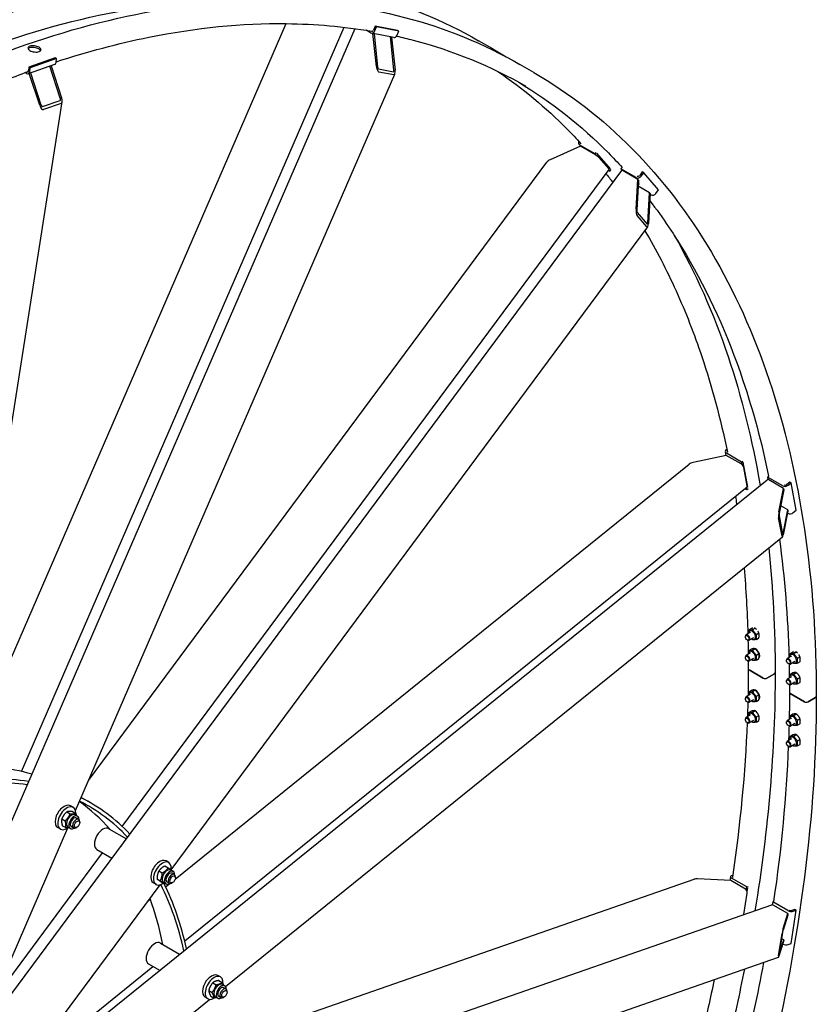
# Model space of a CAD drawing. Units: millimetres. Extents: x 1088 to 14630, y 136 to 19068.
# Drawn here: x 5211 to 6680, y 14688 to 16504 of the extents above; entities that cross this region are included whole.
import ezdxf

# ---------------------------------------------------------------- set-up
doc = ezdxf.new("R2010")
doc.units = ezdxf.units.MM
doc.header["$LTSCALE"] = 70
doc.layers.add('Visible Edges(Hillmar_metric)', color=7, linetype='Continuous', lineweight=25)

msp = doc.modelspace()

# ---------------------------------------------------------------- linework, layer by layer
at = {"layer": 'Visible Edges(Hillmar_metric)'}
for p, q in [((5016.7168, 14612.9974), (5829.7854, 16487.5121)), ((5108.6497, 15126.9802), (5702.8015, 16496.7864)), ((5214.1919, 15117.8194), (5809.418, 16490.1023)), ((5866.7878, 16492.0698), (5863.5796, 16484.6732)), ((5866.0545, 16483.2443), (5869.2627, 16490.6409)), ((5869.2627, 16490.6409), (5866.7878, 16492.0698)), ((5907.9435, 16484.0775), (5866.7878, 16492.0698)), ((5910.4184, 16482.6486), (5869.2627, 16490.6409)), ((5858.3548, 16479.7621), (5850.205, 16484.4674)), ((5900.9259, 16471.2382), (5859.7703, 16479.2304)), ((5862.6094, 16478.6198), (5862.4547, 16478.7091)), ((5869.1887, 16417.6855), (5862.6094, 16478.6198)), ((5862.6094, 16478.6198), (5864.6672, 16478.2202)), ((5864.5125, 16478.3095), (5864.6672, 16478.2202)), ((5864.6672, 16478.2202), (5871.2465, 16417.2858)), ((5894.848, 16472.3592), (5894.6933, 16472.4485)), ((5894.848, 16472.3592), (5896.9057, 16471.9596)), ((5901.4273, 16411.4248), (5894.848, 16472.3592)), ((5896.7511, 16472.0489), (5896.9057, 16471.9596)), ((5896.9057, 16471.9596), (5903.4851, 16411.0252)), ((5907.2101, 16475.2521), (5910.4184, 16482.6486)), ((5910.4184, 16482.6486), (5907.9435, 16484.0775)), ((6083.6538, 16450.2186), (6057.5851, 16465.2694)), ((5276.731, 16433.6201), (5228.1846, 16416.7422)), ((5279.2058, 16432.1912), (5230.6594, 16415.3133)), ((5279.2058, 16432.1912), (5276.731, 16433.6201)), ((5278.0792, 16425.0009), (5279.2058, 16432.1912)), ((5275.4282, 16421.2468), (5226.8818, 16404.3689)), ((5228.1846, 16416.7422), (5227.058, 16409.5518)), ((5230.6594, 16415.3133), (5228.1846, 16416.7422)), ((5229.5328, 16408.1229), (5230.6594, 16415.3133)), ((5285.955, 16359.3082), (5266.7561, 16418.2318)), ((5269.1834, 16419.0757), (5288.3823, 16360.1521)), ((5873.0295, 16413.211), (5900.4666, 16407.8829)), ((6159.5499, 16406.4), (6133.4812, 16421.4507)), ((5223.6174, 16404.8175), (5220.9857, 16406.337)), ((5247.927, 16346.0872), (5228.7281, 16405.0108)), ((5231.1554, 16405.8547), (5250.3543, 16346.9311)), ((5313.8375, 15045.5173), (5902.895, 16403.5787)), ((5901.0835, 16402.1703), (5873.6464, 16407.4984)), ((5098.5647, 15135.3851), (5289.2714, 16352.5556)), ((5253.1874, 16343.7649), (5285.5517, 16355.0169)), ((5287.3741, 16349.4237), (5255.0098, 16338.1717)), ((6245.6835, 16270.5927), (6189.6231, 16245.8233)), ((6243.0486, 16273.7135), (6245.8382, 16270.5034)), ((6272.2654, 16256.5597), (6244.2169, 16272.7535)), ((6272.9071, 16254.8751), (6245.6835, 16270.5927)), ((6272.2654, 16256.5597), (6274.298, 16259.3015)), ((6274.7483, 16253.7024), (6272.2654, 16256.5597)), ((6300.5752, 16229.1252), (6275.5706, 16257.9)), ((6297.6564, 16228.7594), (6279.3235, 16249.8565)), ((5337.9113, 15101.019), (6183.4692, 16241.5891)), ((6320.113, 16228.9349), (6322.1434, 16231.6736)), ((5128.4282, 14616.6357), (6321.6601, 16226.182)), ((5400.2163, 15016.356), (6298.2177, 16227.6668)), ((6297.2522, 16226.3646), (6299.7647, 16224.914)), ((6299.7647, 16224.914), (6297.8286, 16227.142)), ((6299.7647, 16224.914), (6301.7974, 16227.6558)), ((6348.1616, 16212.741), (6320.113, 16228.9349)), ((6320.113, 16228.9349), (6322.5959, 16226.0776)), ((6351.2781, 16209.6276), (6324.0545, 16225.3452)), ((6359.5535, 16223.3404), (6354.752, 16216.8636)), ((6357.2269, 16215.4348), (6362.0284, 16221.9115)), ((6362.0284, 16221.9115), (6359.5535, 16223.3404)), ((6389.5277, 16190.2658), (6362.0284, 16221.9115)), ((6348.015, 16154.3757), (6351.2781, 16209.6276)), ((6352.6531, 16208.0453), (6349.39, 16152.7934)), ((6351.2781, 16209.6276), (6352.6531, 16208.0453)), ((6372.8193, 16184.8385), (6351.9927, 16196.8627)), ((6369.5562, 16129.5866), (6372.8193, 16184.8385)), ((6374.1942, 16183.2562), (6370.9311, 16128.0043)), ((6372.8193, 16184.8385), (6374.1942, 16183.2562)), ((6374.1192, 16181.9854), (6375.6609, 16181.0953)), ((6384.7262, 16183.7891), (6389.5277, 16190.2658)), ((6368.1297, 16122.0083), (6349.7968, 16143.1055)), ((6350.1027, 16148.2853), (6368.4356, 16127.1882)), ((5490.6076, 14936.4722), (6369.5661, 16122.0963)), ((6512.5037, 15707.0209), (6513.7459, 15700.5272)), ((6514.4293, 15711.1938), (6515.4167, 15711.9907)), ((6514.5042, 15700.6877), (6453.1171, 15687.6922)), ((6541.7278, 15684.9702), (6514.5042, 15700.6877)), ((6542.573, 15688.2244), (6514.5244, 15704.4182)), ((6542.573, 15688.2244), (6544.9706, 15690.1594)), ((6543.4449, 15683.6664), (6542.573, 15688.2244)), ((6554.2188, 15641.9918), (6545.4383, 15687.8935)), ((5497.89, 14919.4307), (6446.0937, 15684.6639)), ((6553.0949, 15644.7277), (6546.6573, 15678.382)), ((5220.23, 14550.308), (6590.0164, 15655.7729)), ((6590.4205, 15660.5996), (6592.8182, 15662.5346)), ((6618.4691, 15644.4057), (6590.4205, 15660.5996)), ((6590.4205, 15660.5996), (6591.2924, 15656.0416)), ((6620.0988, 15639.7227), (6592.8752, 15655.4402)), ((6631.4624, 15651.4656), (6625.7986, 15646.8947)), ((6633.9372, 15650.0367), (6631.4624, 15651.4656)), ((5515.4375, 14805.5167), (6552.6336, 15642.5697)), ((6548.9785, 15639.6199), (6552.2295, 15637.743)), ((6552.2295, 15637.743), (6551.4837, 15641.6417)), ((6552.2295, 15637.743), (6554.6271, 15639.678)), ((6611.509, 15596.2446), (6620.0988, 15639.7227)), ((6620.5816, 15637.1986), (6611.9919, 15593.7205)), ((6620.0988, 15639.7227), (6620.5816, 15637.1986)), ((6628.2735, 15645.4659), (6633.9372, 15650.0367)), ((6643.5937, 15599.5553), (6633.9372, 15650.0367)), ((6627.663, 15600.1789), (6614.7417, 15607.6391)), ((6619.0733, 15556.7008), (6627.663, 15600.1789)), ((6628.1458, 15597.6548), (6619.5561, 15554.1767)), ((6627.663, 15600.1789), (6628.1458, 15597.6548)), ((6637.93, 15594.9845), (6643.5937, 15599.5553)), ((6617.4092, 15551.5901), (6610.9716, 15585.2443)), ((6611.7769, 15589.3204), (6618.2145, 15555.6661)), ((6627.4822, 15594.2958), (6628.1256, 15593.9244)), ((5590.7777, 14721.2773), (6618.2503, 15550.4831)), ((6555.9177, 15378.7222), (6560.4551, 15381.3419)), ((6562.9299, 15379.3485), (6567.4673, 15381.9682)), ((6549.6235, 15366.2029), (6549.6235, 15367.0794)), ((6558.9821, 15374.4555), (6550.8316, 15369.7498)), ((6552.9892, 15360.3734), (6553.7483, 15359.9351)), ((6564.8154, 15364.3518), (6556.665, 15359.6462)), ((6569.942, 15370.6253), (6574.4794, 15373.2449)), ((6569.942, 15361.2758), (6574.4794, 15363.8954)), ((6555.9177, 15340.619), (6560.4551, 15343.2387)), ((6562.9299, 15341.2453), (6567.4673, 15343.865)), ((6563.2192, 15344.2546), (6563.7912, 15344.5848)), ((6549.6235, 15328.0997), (6549.6235, 15328.9763)), ((6558.9821, 15336.3523), (6550.8316, 15331.6466)), ((6564.8154, 15326.2487), (6556.665, 15321.543)), ((6569.942, 15332.5221), (6574.4794, 15335.1418)), ((6569.942, 15323.1726), (6574.4794, 15325.7922)), ((6575.0798, 15331.7301), (6575.9554, 15331.2246)), ((6575.9554, 15330.3863), (6575.1056, 15330.877)), ((6634.8782, 15330.6368), (6626.7278, 15325.9312)), ((6631.8139, 15334.9036), (6636.3512, 15337.5232)), ((6638.826, 15335.5299), (6643.3634, 15338.1495)), ((6645.8381, 15326.8066), (6650.3755, 15329.4263)), ((6552.9892, 15322.2702), (6553.7483, 15321.8319)), ((6625.5196, 15322.3843), (6625.5196, 15323.2608)), ((6628.8853, 15316.5547), (6629.6444, 15316.1164)), ((6640.7115, 15320.5332), (6632.5611, 15315.8275)), ((6645.8381, 15317.4571), (6650.3755, 15320.0768)), ((6556.454, 15305.1045), (6582.5227, 15290.0538)), ((6582.5227, 15290.0538), (6556.454, 15305.1045)), ((6589.4523, 15290.0538), (6603.1466, 15297.9602)), ((6603.1466, 15297.9602), (6589.4523, 15290.0538)), ((6634.8782, 15292.5336), (6626.7278, 15287.828)), ((6631.8139, 15296.8004), (6636.3512, 15299.42)), ((6638.826, 15297.4267), (6643.3634, 15300.0463)), ((6645.8381, 15288.7035), (6650.3755, 15291.3231)), ((6625.5196, 15284.2811), (6625.5196, 15285.1576)), ((6628.8853, 15278.4515), (6629.6444, 15278.0133)), ((6640.7115, 15282.43), (6632.5611, 15277.7244)), ((6645.8381, 15279.3539), (6650.3755, 15281.9736)), ((6549.6235, 15251.8934), (6549.6235, 15252.7699)), ((6558.9821, 15260.1459), (6550.8316, 15255.4403)), ((6555.9177, 15264.4127), (6560.4551, 15267.0323)), ((6562.9299, 15265.039), (6567.4673, 15267.6586)), ((6563.2192, 15268.0482), (6563.99, 15268.4932)), ((6569.942, 15256.3158), (6574.4794, 15258.9354)), ((6575.0798, 15255.5238), (6575.9554, 15255.0183)), ((6575.9554, 15254.18), (6575.1056, 15254.6706)), ((6632.3501, 15261.2859), (6658.4188, 15246.2351)), ((6658.4188, 15246.2351), (6632.3501, 15261.2859)), ((6665.3485, 15246.2351), (6679.0428, 15254.1416)), ((6679.0428, 15254.1416), (6665.3485, 15246.2351)), ((6552.9892, 15246.0638), (6553.7483, 15245.6256)), ((6564.8154, 15250.0423), (6556.665, 15245.3367)), ((6569.942, 15246.9662), (6574.4794, 15249.5859)), ((6549.6235, 15213.7902), (6549.6235, 15214.6667)), ((6558.9821, 15222.0428), (6550.8316, 15217.3371)), ((6555.9177, 15226.3095), (6560.4551, 15228.9292)), ((6562.9299, 15226.9358), (6567.4673, 15229.5555)), ((6569.942, 15218.2126), (6574.4794, 15220.8322)), ((6634.8782, 15216.3273), (6626.7278, 15211.6216)), ((6631.8139, 15220.594), (6636.3512, 15223.2137)), ((6638.826, 15221.2203), (6643.3634, 15223.84)), ((6645.8381, 15212.4971), (6650.3755, 15215.1168)), ((6552.9892, 15207.9607), (6553.7483, 15207.5224)), ((6564.8154, 15211.9391), (6556.665, 15207.2335)), ((6569.942, 15208.8631), (6574.4794, 15211.4827)), ((6625.5196, 15208.0747), (6625.5196, 15208.9513)), ((6628.8853, 15202.2452), (6629.6444, 15201.8069)), ((6640.7115, 15206.2237), (6632.5611, 15201.518)), ((6645.8381, 15203.1476), (6650.3755, 15205.7672)), ((6634.8782, 15178.2241), (6626.7278, 15173.5185)), ((6631.8139, 15182.4909), (6636.3512, 15185.1105)), ((6638.826, 15183.1172), (6643.3634, 15185.7368)), ((6625.5196, 15169.9716), (6625.5196, 15170.8481)), ((6628.8853, 15164.142), (6629.6444, 15163.7038)), ((6640.7115, 15168.1205), (6632.5611, 15163.4148)), ((6645.8381, 15174.3939), (6650.3755, 15177.0136)), ((6645.8381, 15165.0444), (6650.3755, 15167.6641)), ((5341.6915, 15059.9374), (5324.418, 15069.9103)), ((5309.5376, 15051.7047), (5304.5879, 15054.5625)), ((5298.139, 15043.3702), (5304.3182, 15039.8026)), ((5308.4892, 15043.7436), (5314.6684, 15040.176)), ((5313.0955, 15037.863), (5317.6328, 15035.2434)), ((5288.7621, 15030.4073), (5294.9414, 15026.8398)), ((5289.7355, 15017.818), (5295.9148, 15014.2504)), ((5299.9705, 15015.1299), (5304.5078, 15012.5103)), ((5310.5284, 15013.4125), (5306.4036, 15015.794)), ((5316.845, 15014.8273), (5315.1951, 15013.8748)), ((5319.8617, 15029.5783), (5315.7369, 15031.9598)), ((5321.7947, 15023.4006), (5321.7947, 15025.3057)), ((5128.2171, 14617.5728), (5300.1345, 15013.9252)), ((5286.2043, 15011.2902), (5281.2545, 15014.148)), ((5375.629, 15012.1997), (5407.876, 14993.5819)), ((5161.5485, 14694.4178), (5364.1132, 14967.6566)), ((5353.4624, 14973.8059), (5381.3001, 14957.7338)), ((5478.9658, 14943.5172), (5485.145, 14939.9496)), ((5485.9318, 14949.8635), (5480.982, 14952.7213)), ((5467.8008, 14934.2401), (5473.9801, 14930.6725)), ((5489.4897, 14936.0218), (5494.0269, 14933.4022)), ((5496.2559, 14927.7371), (5492.1311, 14930.1185)), ((6522.1199, 14924.064), (6520.968, 14916.7123)), ((6524.0858, 14925.8382), (6526.4523, 14926.6609)), ((5212.807, 14561.7479), (5470.1069, 14908.8189)), ((5462.5984, 14909.449), (5457.6487, 14912.3067)), ((5464.3416, 14919.6625), (5470.5208, 14916.0949)), ((5472.0473, 14914.3619), (5478.2265, 14910.7943)), ((5476.3647, 14913.2886), (5480.9019, 14910.669)), ((5480.1671, 14905.1278), (5487.7421, 14911.2411)), ((5486.9226, 14911.5713), (5482.7978, 14913.9527)), ((5493.2391, 14912.9861), (5491.5892, 14912.0335)), ((5498.1889, 14921.5593), (5498.1889, 14923.4645)), ((5534.3531, 14598.8088), (6455.0664, 14918.9096)), ((6522.5512, 14916.633), (6461.1642, 14919.7099)), ((6549.7748, 14900.9154), (6522.5512, 14916.633)), ((6552.2295, 14905.0988), (6524.1809, 14921.2926)), ((6552.2295, 14905.0988), (6554.6271, 14905.9324)), ((6546.9106, 14853.927), (6553.0949, 14893.398)), ((6551.3576, 14899.534), (6552.2295, 14905.0988)), ((6553.0579, 14895.7382), (6554.2188, 14903.1471)), ((5194.2245, 14383.644), (6598.2019, 14871.7593)), ((5448.3115, 14879.4192), (5451.9779, 14882.3781)), ((6600.077, 14877.474), (6599.2051, 14871.9092)), ((6600.077, 14877.474), (6602.4747, 14878.3076)), ((6628.1256, 14861.2801), (6600.077, 14877.474)), ((6628.1458, 14855.6679), (6600.9222, 14871.3854)), ((6627.663, 14852.5863), (6619.0733, 14825.1807)), ((6619.5561, 14828.2623), (6628.1458, 14855.6679)), ((6628.1458, 14855.6679), (6627.663, 14852.5863)), ((6633.9372, 14800.4476), (6643.5937, 14862.0793)), ((6641.1188, 14863.5082), (6635.4551, 14861.5391)), ((6637.93, 14860.1102), (6643.5937, 14862.0793)), ((6643.5937, 14862.0793), (6641.1188, 14863.5082)), ((6610.9716, 14777.7564), (6617.4092, 14818.8442)), ((6618.2145, 14821.4135), (6611.7769, 14780.3257)), ((5471.0929, 14801.1918), (5506.075, 14780.9949)), ((6620.0988, 14804.3081), (6611.509, 14776.9026)), ((6611.9919, 14779.9842), (6620.5816, 14807.3897)), ((6620.5816, 14807.3897), (6616.3959, 14809.8063)), ((6620.5816, 14807.3897), (6620.0988, 14804.3081)), ((6628.2735, 14798.4785), (6633.9372, 14800.4476)), ((5448.9262, 14762.798), (5469.0971, 14751.1524)), ((5593.6062, 14421.6927), (6610.8518, 14775.3544)), ((5212.9912, 14561.4321), (5456.8418, 14758.2279)), ((5567.0823, 14728.0993), (5573.2616, 14724.5317)), ((5581.3956, 14738.8557), (5576.4459, 14741.7134)), ((5578.3356, 14732.2782), (5584.5148, 14728.7106)), ((5584.9535, 14725.0139), (5589.4908, 14722.3944)), ((5559.7171, 14713.7527), (5565.8963, 14710.1852)), ((5591.7197, 14716.7292), (5587.5949, 14719.1107)), ((5593.6527, 14710.5515), (5593.6527, 14712.4566)), ((5263.0896, 14456.8217), (5561.2092, 14697.4145)), ((5558.0623, 14698.4411), (5553.1125, 14701.2989)), ((5563.6051, 14703.5851), (5569.7843, 14700.0176)), ((5571.8285, 14702.2808), (5576.3658, 14699.6612)), ((5582.3864, 14700.5634), (5578.2616, 14702.9449)), ((5588.703, 14701.9783), (5587.0531, 14701.0257))]:
    msp.add_line(p, q, dxfattribs=at)
for centre, major_axis, ratio, start_param, end_param in [((5861.1047, 16486.1021), (-1.3344, -6.8716), 0.800807828, 6.013983143, 7.58477947), ((5861.1047, 16486.1021), (-0.6672, -3.4358), 0.800807828, 6.055524031, 7.58477947), ((5902.2604, 16478.1098), (-1.3344, -6.8716), 0.800807828, 0, 1.301594163), ((5273.1295, 16427.8586), (2.2987, -6.6118), 0.678892096, 0, 0.90483904), ((5872.6183, 16417.0194), (1.4366, -9.5315), 0.344075142, 4.590735847, 6.161532174), ((5872.6183, 16417.0194), (0.5746, -3.8126), 0.344075142, 4.590735847, 6.161532174), ((5224.5831, 16410.9807), (2.2987, -6.6118), 0.678892096, 5.61722802, 7.188024347), ((5224.5831, 16410.9807), (1.1494, -3.3059), 0.678892096, 5.826047072, 7.188024347), ((5900.0554, 16411.6913), (0.5746, -3.8126), 0.344075142, 6.161532174, 7.7323285), ((5900.0554, 16411.6913), (1.4366, -9.5315), 0.344075142, 6.161532174, 7.7323285), ((5284.3368, 16358.7456), (1.1977, -3.7345), 0.436730971, 0.010587136, 1.581383463), ((5284.3368, 16358.7456), (2.9943, -9.3363), 0.436730971, 0.010587136, 1.581383463), ((5251.9725, 16347.4937), (2.9943, -9.3363), 0.436730971, 4.722976117, 6.293772443), ((5251.9725, 16347.4937), (1.1977, -3.7345), 0.436730971, 4.722976117, 6.293772443), ((6248.3324, 16278.305), (-5.2838, -4.5915), 0.800807828, 5.246657139, 6.552387471), ((6248.3324, 16278.305), (-2.6419, -2.2957), 0.800807828, 6.110870736, 6.493586018), ((6275.1987, 16252.238), (-4.6861, 3.474), 0.159290581, 3.766247546, 5.337043873), ((6191.9147, 16243.1862), (-8.9728, -3.5216), 0.344075142, 4.834042114, 5.780183548), ((6293.5316, 16231.1408), (4.6861, -3.474), 0.159290581, 0, 0.624654893), ((6326.3461, 16222.708), (-4.6861, 3.474), 0.159290581, 5.337043873, 6.283185307), ((6352.2771, 16218.2925), (-5.2838, -4.5915), 0.800807828, 0.269202164, 1.839998491), ((6352.2771, 16218.2925), (-2.6419, -2.2957), 0.800807828, 0.310743052, 1.839998491), ((6347.8869, 16205.0151), (5.6233, -4.1688), 0.159290581, 5.706553276, 7.067316321), ((6379.7764, 16186.6468), (-5.2838, -4.5915), 0.800807828, 0.269202164, 1.839998491), ((6350.3067, 16151.7386), (0.195, -9.0268), 0.259177506, 4.410324993, 5.98112132), ((6350.3067, 16151.7386), (0.078, -3.6107), 0.259177506, 4.410324993, 5.98112132), ((6368.6395, 16130.6415), (0.195, -9.0268), 0.259177506, 5.98112132, 7.551917646), ((6368.6395, 16130.6415), (0.078, -3.6107), 0.259177506, 5.98112132, 7.551917646), ((6519.3791, 15708.3361), (-6.8753, -1.3152), 0.678892096, 5.378346268, 6.949142594), ((6519.3791, 15708.3361), (-3.4377, -0.6576), 0.678892096, 5.831521575, 6.907601707), ((6453.9218, 15683.4854), (-9.5827, -2.075), 0.436730971, 4.701801844, 5.567854467), ((6542.5325, 15680.7634), (-3.6635, 4.5394), 0.453621196, 3.846336357, 5.417132684), ((6593.6799, 15651.2334), (-3.6635, 4.5394), 0.453621196, 5.417132684, 6.283185307), ((6548.9701, 15647.1091), (3.6635, -4.5394), 0.453621196, 0, 0.704743703), ((6623.3238, 15648.3236), (6.8753, 1.3152), 0.678892096, 3.807549941, 5.378346268), ((6623.3238, 15648.3236), (-3.4377, -0.6576), 0.678892096, 0.707498175, 2.236753614), ((6612.3137, 15592.0378), (0.7396, 7.9895), 0.172617019, 1.032326575, 2.603122902), ((6612.3137, 15592.0378), (-0.2958, -3.1958), 0.172617019, 4.173919228, 5.744715555), ((6632.9802, 15597.8422), (6.8753, 1.3152), 0.678892096, 3.807549941, 5.378346268), ((6618.7514, 15558.3835), (0.7396, 7.9895), 0.172617019, 2.603122902, 4.173919228), ((6618.7514, 15558.3835), (-0.2958, -3.1958), 0.172617019, 5.744715555, 7.315511882), ((6553.7483, 15364.698), (2.9167, -5.0518), 0.577350269, 5.497787144, 10.210176124), ((6561.8987, 15369.4037), (4.4625, -7.7293), 0.577350269, 5.424713415, 10.283249853), ((6568.4984, 15335.1108), (-5.2792, 9.1438), 0.577350269, 3.975628776, 6.450777808), ((6553.7483, 15326.5948), (2.9167, -5.0518), 0.577350269, 5.497787144, 10.210176124), ((6561.8987, 15331.3005), (4.4625, -7.7293), 0.577350269, 5.424713415, 10.283249853), ((6568.4984, 15335.1108), (5.2792, -9.1438), 0.577350269, 0.186300772, 0.736760204), ((6567.8697, 15334.7478), (-13.4656, -15.7089), 0.410754353, 1.696176211, 1.747760291), ((6569.1271, 15335.4738), (-13.4656, -15.7089), 0.410754353, 1.598900293, 1.651412777), ((6629.6444, 15320.8793), (2.9167, -5.0518), 0.577350269, 5.497787144, 10.210176124), ((6637.7949, 15325.585), (4.4625, -7.7293), 0.577350269, 5.424713415, 10.283249853), ((6559.9188, 15307.105), (-4.9, 0), 0.577350269, 0, 0.785398163), ((6559.9188, 15307.105), (-4.9, 0), 0.577350269, 0, 0.785398163), ((6585.9875, 15292.0542), (4.9, 0), 0.577350269, 3.926990817, 5.497787144), ((6585.9875, 15292.0542), (-4.9, 0), 0.577350269, 0.785398163, 2.35619449), ((6599.6818, 15299.9606), (4.9, 0), 0.577350269, 5.497787144, 6.283185307), ((6599.6818, 15299.9606), (4.9, 0), 0.577350269, 5.497787144, 6.283185307), ((6629.6444, 15282.7762), (2.9167, -5.0518), 0.577350269, 5.497787144, 10.210176124), ((6637.7949, 15287.4818), (4.4625, -7.7293), 0.577350269, 5.424713415, 10.283249853), ((6568.4984, 15258.9044), (-5.2792, 9.1438), 0.577350269, 3.975628776, 6.450777808), ((6553.7483, 15250.3885), (2.9167, -5.0518), 0.577350269, 5.497787144, 10.210176124), ((6561.8987, 15255.0941), (4.4625, -7.7293), 0.577350269, 5.424713415, 10.283249853), ((6568.4984, 15258.9044), (5.2792, -9.1438), 0.577350269, 0.186300772, 0.736760204), ((6567.8697, 15258.5415), (-13.4656, -15.7089), 0.410754353, 1.696176211, 1.749970096), ((6569.1271, 15259.2674), (-13.4656, -15.7089), 0.410754353, 1.598900293, 1.651497932), ((6635.815, 15263.2863), (-4.9, 0), 0.577350269, 0, 0.785398163), ((6635.815, 15263.2863), (-4.9, 0), 0.577350269, 0, 0.785398163), ((6675.5779, 15256.142), (4.9, 0), 0.577350269, 5.497787144, 6.283185307), ((6675.5779, 15256.142), (4.9, 0), 0.577350269, 5.497787144, 6.283185307), ((6661.8836, 15248.2356), (4.9, 0), 0.577350269, 3.926990817, 5.497787144), ((6661.8836, 15248.2356), (-4.9, 0), 0.577350269, 0.785398163, 2.35619449), ((6553.7483, 15212.2853), (2.9167, -5.0518), 0.577350269, 5.497787144, 10.210176124), ((6561.8987, 15216.991), (4.4625, -7.7293), 0.577350269, 5.424713415, 10.283249853), ((6568.4984, 15220.8013), (-5.2792, 9.1438), 0.577350269, 5.179625128, 5.81594916), ((6637.7949, 15211.2755), (4.4625, -7.7293), 0.577350269, 5.424713415, 10.283249853), ((6629.6444, 15206.5698), (2.9167, -5.0518), 0.577350269, 5.497787144, 10.210176124), ((6637.7949, 15173.1723), (4.4625, -7.7293), 0.577350269, 5.424713415, 10.283249853), ((6629.6444, 15168.4666), (2.9167, -5.0518), 0.577350269, 5.497787144, 10.210176124), ((4833.7769, 14275.4615), (466.6667, 808.2904), 0.577350269, 0.134905193, 0.36662349), ((4875.0248, 14251.647), (466.6667, 808.2904), 0.577350269, 0.221636534, 0.441409416), ((4875.0248, 14251.647), (463.1667, 802.2282), 0.577350269, 0.221827661, 0.440285482), ((5229.3994, 15071.0295), (-11.0833, -19.1969), 0.577350269, 4.779032299, 5.038444744), ((4875.0248, 14251.647), (466.6667, 808.2904), 0.577350269, 6.112122759, 6.320073022), ((5292.9212, 15034.3552), (11.6667, 20.2073), 0.577350269, 0, 3.141592654), ((5297.8709, 15031.4975), (11.6667, 20.2073), 0.577350269, 5.462953521, 10.347186973), ((4833.7769, 14275.4615), (463.1667, 802.2282), 0.577350269, 6.089206746, 6.229609257), ((4875.0248, 14251.647), (463.1667, 802.2282), 0.577350269, 6.112313886, 6.318857583), ((5306.533, 15026.4964), (-6.5625, -11.3666), 0.577350269, 3.141592654, 6.283185307), ((5311.0703, 15023.8768), (-6.5625, -11.3666), 0.577350269, 2.35563878, 7.069139181), ((5311.0703, 15023.8768), (4.6667, 8.0829), 0.577350269, 6.280367745, 9.427595523), ((5315.1951, 15021.4954), (4.6667, 8.0829), 0.577350269, 5.497787144, 10.210176124), ((5364.5457, 14993.0028), (-11.0833, -19.1969), 0.577350269, 3.141592654, 6.283185307), ((5405.7936, 14969.1883), (-11.0833, -19.1969), 0.577350269, 4.386333217, 4.645745662), ((5469.3154, 14932.514), (11.6667, 20.2073), 0.577350269, 0, 3.141592654), ((5474.2651, 14929.6563), (11.6667, 20.2073), 0.577350269, 5.35131885, 10.332959173), ((5482.9272, 14924.6552), (-6.5625, -11.3666), 0.577350269, 3.141592654, 6.283185307), ((5487.4644, 14922.0356), (-6.5625, -11.3666), 0.577350269, 2.35563878, 7.069139181), ((5487.4644, 14922.0356), (4.6667, 8.0829), 0.577350269, 6.280367745, 9.427595523), ((5491.5892, 14919.6542), (4.6667, 8.0829), 0.577350269, 5.497787144, 10.210176124), ((6529.0355, 14922.9804), (-6.9156, 1.0835), 0.453621196, 5.578441604, 7.149237931), ((6529.0355, 14922.9804), (-3.4578, 0.5418), 0.453621196, 5.796999488, 7.107697043), ((4875.0248, 14251.647), (463.1667, 802.2282), 0.577350269, 5.720163197, 5.924907771), ((4875.0248, 14251.647), (466.6667, 808.2904), 0.577350269, 5.719967955, 5.91996129), ((6460.3595, 14914.574), (-9.6253, 0.0697), 0.53587235, 4.63257209, 5.298529377), ((6548.9701, 14895.7794), (-1.9156, 5.5098), 0.678892096, 4.046431693, 5.61722802), ((4833.7769, 14275.4615), (463.1667, 802.2282), 0.577350269, 5.701435539, 5.836910175), ((6600.1175, 14866.2495), (-1.9156, 5.5098), 0.678892096, 5.61722802, 6.283185307), ((6632.9802, 14862.9679), (6.9156, -1.0835), 0.453621196, 4.007645277, 5.578441604), ((6632.9802, 14862.9679), (-3.4578, 0.5418), 0.453621196, 0.907593511, 2.43684895), ((6618.7514, 14823.1264), (1.4858, 6.686), 0.073488851, 0.71131286, 2.282109187), ((6618.7514, 14823.1264), (-0.5943, -2.6744), 0.073488851, 3.852905513, 5.42370184), ((5460.0095, 14781.9949), (-11.0833, -19.1969), 0.577350269, 3.141592654, 6.283185307), ((6623.3238, 14801.3362), (6.9156, -1.0835), 0.453621196, 4.036287086, 5.578441604), ((6612.3137, 14782.0385), (-0.5943, -2.6744), 0.073488851, 5.42370184, 6.994498167), ((6612.3137, 14782.0385), (1.4858, 6.686), 0.073488851, 2.282109187, 3.852905513), ((5564.7792, 14721.5061), (11.6667, 20.2073), 0.577350269, 0, 3.141592654), ((5569.7289, 14718.6484), (11.6667, 20.2073), 0.577350269, 5.378760387, 10.266193027), ((5578.391, 14713.6474), (-6.5625, -11.3666), 0.577350269, 3.141592654, 6.283185307), ((5582.9283, 14711.0278), (-6.5625, -11.3666), 0.577350269, 2.35563878, 7.069139181), ((5582.9283, 14711.0278), (4.6667, 8.0829), 0.577350269, 6.280367745, 9.427595523), ((5587.0531, 14708.6463), (4.6667, 8.0829), 0.577350269, 5.497787144, 10.210176124)]:
    msp.add_ellipse(centre, major_axis=major_axis, ratio=ratio, start_param=start_param, end_param=end_param, dxfattribs=at)
for centre, major_axis in [((6552.9892, 15364.2597), (2.3799, -4.1221)), ((6552.9892, 15326.1565), (-2.3799, 4.1221)), ((6628.8853, 15320.4411), (2.3799, -4.1221)), ((6628.8853, 15282.3379), (-2.3799, 4.1221)), ((6552.9892, 15249.9502), (2.3799, -4.1221)), ((6552.9892, 15211.847), (-2.3799, 4.1221)), ((6628.8853, 15206.1316), (2.3799, -4.1221)), ((6628.8853, 15168.0284), (-2.3799, 4.1221)), ((5316.845, 15020.5428), (3.5, 6.0622)), ((5493.2391, 14918.7016), (3.5, 6.0622)), ((5588.703, 14707.6937), (3.5, 6.0622))]:
    msp.add_ellipse(centre, major_axis=major_axis, ratio=0.577350269, dxfattribs=at)
for points, knots in [([(4800.9684, 16341.2773), (4893.848, 16394.9013), (4986.7494, 16440.0979), (5170.3304, 16512.5139), (5261.0085, 16539.7328), (5437.9269, 16575.4996), (5524.1659, 16584.0468), (5690.0819, 16582.2219), (5769.7575, 16571.8487), (5920.5482, 16532.4035), (5991.6605, 16503.331), (6057.5851, 16465.2694)], [3.1415926536, 3.1415926536, 3.1415926536, 3.1415926536, 3.2986722863, 3.2986722863, 3.4557519189, 3.4557519189, 3.6128315516, 3.6128315516, 3.7699111843, 3.7699111843, 3.926990817, 3.926990817, 3.926990817, 3.926990817]), ([(4831.9371, 16301.9267), (4923.7148, 16354.9145), (5015.469, 16399.548), (5196.6557, 16471.0196), (5286.0862, 16497.8569), (5460.4069, 16533.0985), (5545.2948, 16541.5027), (5640.5113, 16540.4554), (5654.0623, 16540.0456), (5667.5161, 16539.3764)], [3.1415926536, 3.1415926536, 3.1415926536, 3.1415926536, 3.2986722863, 3.2986722863, 3.4557519189, 3.4557519189, 3.6128315516, 3.6128315516, 3.6391040443, 3.6391040443, 3.6391040443, 3.6391040443]), ([(4876.8646, 16297.4586), (4969.7442, 16351.0827), (5062.6455, 16396.2792), (5246.2265, 16468.6952), (5336.9047, 16495.9142), (5513.823, 16531.6809), (5600.0621, 16540.2282), (5765.978, 16538.4033), (5845.6536, 16528.03), (5996.4443, 16488.5849), (6067.5567, 16459.5123), (6133.4812, 16421.4507)], [3.1415926536, 3.1415926536, 3.1415926536, 3.1415926536, 3.2986722863, 3.2986722863, 3.4557519189, 3.4557519189, 3.6128315516, 3.6128315516, 3.7699111843, 3.7699111843, 3.926990817, 3.926990817, 3.926990817, 3.926990817]), ([(5278.2756, 16426.2544), (5335.9758, 16445.1553), (5393.0292, 16460.3148), (5536.3031, 16489.2798), (5621.1909, 16497.684), (5756.6124, 16496.1945), (5809.0179, 16491.5539), (5859.7034, 16482.895)], [3.3546247263, 3.3546247263, 3.3546247263, 3.3546247263, 3.4557519189, 3.4557519189, 3.6128315516, 3.6128315516, 3.7165243036, 3.7165243036, 3.7165243036, 3.7165243036]), ([(5906.3168, 16473.691), (5916.4837, 16471.407), (5926.5749, 16468.955), (6010.5838, 16446.9792), (6080.3187, 16418.4654), (6144.9666, 16381.1409)], [3.7486545903, 3.7486545903, 3.7486545903, 3.7486545903, 3.7699111843, 3.7699111843, 3.926990817, 3.926990817, 3.926990817, 3.926990817]), ([(5246.8642, 16453.0422), (5247.9518, 16452.4142), (5248.899, 16451.6717), (5250.1669, 16450.1431), (5250.4877, 16449.3569), (5250.5183, 16447.951), (5250.2301, 16447.2375), (5249.0218, 16446.0044), (5248.1015, 16445.4847), (5245.968, 16444.743), (5244.6126, 16444.4715), (5241.6347, 16444.2492), (5240.0122, 16444.2984), (5236.9645, 16444.6554), (5235.3361, 16444.9869), (5232.3341, 16445.9126), (5230.9606, 16446.507), (5228.7853, 16447.7628), (5227.8386, 16448.5081), (5226.5723, 16450.0467), (5226.2526, 16450.8399), (5226.2241, 16452.259), (5226.5133, 16452.9795), (5227.7232, 16454.2226), (5228.6439, 16454.745), (5230.7774, 16455.4868), (5232.1324, 16455.7555), (5235.1087, 16455.9679), (5236.7301, 16455.9116), (5239.7758, 16455.5414), (5241.4031, 16455.2029), (5244.4035, 16454.2672), (5245.7766, 16453.6701), (5246.8642, 16453.0422)], [0, 0, 0, 0, 0.395521707, 0.395521707, 0.791043413, 0.791043413, 1.18656512, 1.18656512, 1.582086826, 1.582086826, 1.977608533, 1.977608533, 2.373130239, 2.373130239, 2.768651946, 2.768651946, 3.164173652, 3.164173652, 3.559695359, 3.559695359, 3.955217065, 3.955217065, 4.350738772, 4.350738772, 4.746260479, 4.746260479, 5.141782185, 5.141782185, 5.537303892, 5.537303892, 5.932825598, 5.932825598, 6.328347305, 6.328347305, 6.328347305, 6.328347305]), ([(5246.3814, 16449.9606), (5245.2937, 16450.5885), (5243.9207, 16451.1855), (5240.9203, 16452.1212), (5239.293, 16452.4598), (5236.2473, 16452.83), (5234.6259, 16452.8863), (5231.6495, 16452.6739), (5230.2946, 16452.4052), (5228.1611, 16451.6635), (5227.2404, 16451.141), (5226.5918, 16450.4746), (5226.5497, 16450.4292), (5226.5093, 16450.3833)], [0, 0, 0, 0, 0.395521708, 0.395521708, 0.791043417, 0.791043417, 1.186565125, 1.186565125, 1.582086834, 1.582086834, 1.977608542, 1.977608542, 2.006170569, 2.006170569, 2.006170569, 2.006170569]), ([(5249.7377, 16446.7435), (5249.5773, 16447.1018), (5249.3484, 16447.4662), (5248.4162, 16448.5901), (5247.469, 16449.3326), (5246.3814, 16449.9606)], [5.7467494259, 5.7467494259, 5.7467494259, 5.7467494259, 5.9328256264, 5.9328256264, 6.3283473348, 6.3283473348, 6.3283473348, 6.3283473348]), ([(4907.8332, 16258.108), (4999.611, 16311.0959), (5091.3651, 16355.7293), (5196.8838, 16397.3526), (5211.7777, 16402.9991), (5226.635, 16408.4027)], [3.1415926536, 3.1415926536, 3.1415926536, 3.1415926536, 3.2986722863, 3.2986722863, 3.3245512612, 3.3245512612, 3.3245512612, 3.3245512612]), ([(6092.9312, 16408.7517), (6138.5735, 16377.8562), (6181.347, 16342.2453), (6229.5803, 16293.4352), (6238.0404, 16284.5121), (6246.3493, 16275.3801)], [3.9682940239, 3.9682940239, 3.9682940239, 3.9682940239, 4.0840704497, 4.0840704497, 4.1092231154, 4.1092231154, 4.1092231154, 4.1092231154]), ([(6159.5499, 16406.4), (6225.4745, 16368.3384), (6286.2083, 16321.2896), (6395.7641, 16210.4236), (6444.5854, 16146.6091), (6529.1238, 16003.8341), (6564.8412, 15924.8753), (6622.3254, 15753.7762), (6644.0922, 15661.6371), (6673.1686, 15466.4433), (6680.4779, 15363.3901), (6680.4779, 15256.142)], [3.926990817, 3.926990817, 3.926990817, 3.926990817, 4.0840704497, 4.0840704497, 4.2411500823, 4.2411500823, 4.398229715, 4.398229715, 4.5553093477, 4.5553093477, 4.7123889804, 4.7123889804, 4.7123889804, 4.7123889804]), ([(6131.8634, 16388.5471), (6191.5266, 16352.6304), (6246.7201, 16309.0755), (6305.4764, 16249.6165), (6313.9365, 16240.6934), (6322.2455, 16231.5614)], [3.9375478304, 3.9375478304, 3.9375478304, 3.9375478304, 4.0840704497, 4.0840704497, 4.1092231154, 4.1092231154, 4.1092231154, 4.1092231154]), ([(6373.4218, 16170.1776), (6397.2009, 16139.0625), (6419.4672, 16105.9891), (6481.715, 16000.8602), (6516.8807, 15923.143), (6564.0325, 15782.7981), (6579.8404, 15723.843), (6592.534, 15662.3052)], [4.1629783586, 4.1629783586, 4.1629783586, 4.1629783586, 4.2411500823, 4.2411500823, 4.398229715, 4.398229715, 4.5026806661, 4.5026806661, 4.5026806661, 4.5026806661]), ([(6364.2362, 16114.9069), (6364.2426, 16114.8961), (6364.249, 16114.8853), (6374.6308, 16097.3517), (6384.6083, 16079.3611), (6403.781, 16042.4153), (6412.9737, 16023.4573), (6430.5275, 15984.6569), (6438.8887, 15964.8146), (6454.7416, 15924.3388), (6462.236, 15903.7079), (6488.0788, 15826.7882), (6503.8476, 15768.0222), (6516.5214, 15706.6883)], [4.2411259068, 4.2411259068, 4.2411259068, 4.2411259068, 4.2411500823, 4.2411500823, 4.2803615264, 4.2803615264, 4.3196927597, 4.3196927597, 4.3590225861, 4.3590225861, 4.398229715, 4.398229715, 4.5023613024, 4.5023613024, 4.5023613024, 4.5023613024]), ([(6418.763, 16105.6438), (6457.6415, 16037.815), (6490.7312, 15963.3775), (6542.7469, 15808.5553), (6562.5068, 15728.9591), (6576.7916, 15645.1)], [4.2509117622, 4.2509117622, 4.2509117622, 4.2509117622, 4.398229715, 4.398229715, 4.5351845475, 4.5351845475, 4.5351845475, 4.5351845475]), ([(6531.2811, 15625.3374), (6532.0201, 15620.6325), (6532.7421, 15615.9143), (6533.494, 15610.8665), (6533.5411, 15610.5499), (6533.5881, 15610.2333)], [4.547593741542, 4.547593741542, 4.547593741542, 4.547593741542, 4.555309347705, 4.555309347705, 4.555825457207, 4.555825457207, 4.555825457207, 4.555825457207]), ([(6680.4779, 15256.142), (6680.4779, 15041.6457), (6651.0655, 14810.3053), (6536.3363, 14336.3412), (6451.0363, 14093.7936), (6232.8633, 13621.087), (6100.0251, 13391.0044), (5799.7357, 12965.7077), (5632.3333, 12770.562), (5279.2329, 12434.2215), (5093.5924, 12293.0794), (4907.8332, 12185.8313)], [3.141592654, 3.141592654, 3.141592654, 3.141592654, 3.455751919, 3.455751919, 3.769911184, 3.769911184, 4.08407045, 4.08407045, 4.398229715, 4.398229715, 4.71238898, 4.71238898, 4.71238898, 4.71238898]), ([(6583.0203, 14765.6784), (6572.178, 14706.9565), (6559.5189, 14647.6827), (6533.3415, 14539.5396), (6520.4245, 14490.793), (6492.1738, 14392.6073), (6476.8202, 14343.166), (6443.8436, 14244.2199), (6426.2206, 14194.7152), (6388.9406, 14096.2771), (6369.3024, 14047.3426), (6348.6272, 13998.5848)], [3.3758520347, 3.3758520347, 3.3758520347, 3.3758520347, 3.4557519189, 3.4557519189, 3.5207412438, 3.5207412438, 3.5862885804, 3.5862885804, 3.6518347245, 3.6518347245, 3.7168206004, 3.7168206004, 3.7168206004, 3.7168206004]), ([(6547.8631, 14753.4554), (6538.8859, 14708.2794), (6528.8603, 14662.8139), (6468.3962, 14413.0276), (6398.304, 14204.7832), (6310.0676, 13999.9265)], [3.3952060842, 3.3952060842, 3.3952060842, 3.3952060842, 3.4557519189, 3.4557519189, 3.7263394275, 3.7263394275, 3.7263394275, 3.7263394275]), ([(6492.2744, 14734.1291), (6485.1688, 14700.1844), (6477.4703, 14666.0844), (6457.453, 14583.3898), (6444.5452, 14534.675), (6416.316, 14436.5542), (6400.9749, 14387.1458), (6368.026, 14288.2654), (6350.4184, 14238.7934), (6313.1714, 14140.4194), (6293.5508, 14091.5161), (6272.8946, 14042.7891)], [3.4099053961, 3.4099053961, 3.4099053961, 3.4099053961, 3.4557519189, 3.4557519189, 3.520698957, 3.520698957, 3.5862029046, 3.5862029046, 3.651705661, 3.651705661, 3.7166492537, 3.7166492537, 3.7166492537, 3.7166492537])]:
    msp.add_open_spline(points, degree=3, knots=knots, dxfattribs=at)
for points in [[(6083.6538, 16450.2186), (6091.9589, 16445.4237), (6100.1819, 16440.4863), (6108.321, 16435.4077)], [(6292.7126, 16220.241), (6296.9009, 16214.8529), (6301.0434, 16209.4048), (6305.1394, 16203.8973)], [(6612.4263, 15545.783), (6622.0076, 15475.7604), (6627.8822, 15402.952), (6630.0091, 15327.8256)], [(6592.6932, 15529.8576), (6600.6112, 15455.845), (6604.5818, 15379.042), (6604.5818, 15299.9606)], [(6547.2319, 15493.1688), (6550.6503, 15453.4107), (6552.9457, 15412.8763), (6554.1129, 15371.6443)], [(6554.4211, 15359.6104), (6554.6164, 15351.0941), (6554.7638, 15342.5485), (6554.8633, 15333.9743)], [(6555.0188, 15307.105), (6555.0188, 15290.6882), (6554.8458, 15274.171), (6554.4999, 15257.5582)], [(6554.9753, 15321.3391), (6555.0043, 15316.6029), (6555.0188, 15311.8581), (6555.0188, 15307.105)], [(6630.3173, 15315.7918), (6630.5125, 15307.2754), (6630.6599, 15298.7298), (6630.7595, 15290.1557)], [(6604.5818, 15299.9606), (6604.5818, 15159.7971), (6592.0796, 15012.4638), (6567.3475, 14861.0322)], [(6630.8715, 15277.5205), (6630.9005, 15272.7843), (6630.915, 15268.0395), (6630.915, 15263.2863)], [(6630.915, 15263.2863), (6630.915, 15246.8696), (6630.742, 15230.3523), (6630.396, 15213.7395)], [(6554.2159, 15245.3863), (6553.9878, 15236.5544), (6553.7111, 15227.696), (6553.3858, 15218.8117)], [(6552.9654, 15207.9745), (6549.1716, 15115.3601), (6540.1159, 15019.9857), (6525.8768, 14922.7112)], [(6630.1121, 15201.5676), (6629.8839, 15192.7357), (6629.6072, 15183.8773), (6629.2819, 15174.9931)], [(6628.8615, 15164.1559), (6625.0564, 15071.2643), (6615.9578, 14975.5961), (6601.6449, 14878.0191)]]:
    msp.add_open_spline(points, degree=3, dxfattribs=at)
for points, weights in [([(6555.3482, 15372.3575), (6555.1143, 15375.0446), (6555.9177, 15378.7222)], [1.06984425146, 1.10144575616, 1]), ([(6555.9177, 15378.7222), (6558.2551, 15378.3606), (6562.9299, 15379.3485)], [1, 1.15470053838, 1]), ([(6563.4584, 15381.8855), (6562.1856, 15381.7076), (6560.4551, 15381.3419)], [1.06916100652, 1.05218200202, 1]), ([(6562.9299, 15379.3485), (6565.2673, 15374.3122), (6569.942, 15370.6253)], [1, 1.15470053838, 1]), ([(6567.4673, 15381.9682), (6566.7642, 15382.0769), (6565.9746, 15382.0803)], [1, 1.04198726936, 1.06118301121]), ([(6569.9658, 15379.776), (6568.8733, 15380.8593), (6567.4673, 15381.9682)], [1.06118301121, 1.04198726936, 1]), ([(6562.9299, 15360.6495), (6561.9307, 15361.4375), (6561.0975, 15362.2053)], [1, 1.02947948687, 1.04772384612]), ([(6569.942, 15361.2758), (6565.2673, 15360.2879), (6562.9299, 15360.6495)], [1, 1.15470053838, 1]), ([(6569.942, 15370.6253), (6568.7733, 15365.2758), (6569.942, 15361.2758)], [1, 1.15470053838, 1]), ([(6574.4794, 15373.2449), (6573.6142, 15375.1093), (6572.6046, 15376.605)], [1, 1.05218200202, 1.06916100652]), ([(6574.4794, 15363.8954), (6575.6481, 15369.2449), (6574.4794, 15373.2449)], [1, 1.15470053838, 1]), ([(6567.4673, 15343.865), (6565.1299, 15344.2266), (6560.4551, 15343.2387)], [1, 1.15470053838, 1]), ([(6574.4794, 15335.1418), (6572.142, 15340.1781), (6567.4673, 15343.865)], [1, 1.15470053838, 1]), ([(6555.3482, 15334.2543), (6555.1143, 15336.9415), (6555.9177, 15340.619)], [1.06984425146, 1.10144575616, 1]), ([(6555.9177, 15340.619), (6558.2551, 15340.2574), (6562.9299, 15341.2453)], [1, 1.15470053838, 1]), ([(6562.9299, 15322.5463), (6561.9307, 15323.3343), (6561.0975, 15324.1021)], [1, 1.02947948687, 1.04772384612]), ([(6562.9299, 15341.2453), (6565.2673, 15336.209), (6569.942, 15332.5221)], [1, 1.15470053838, 1]), ([(6569.942, 15332.5221), (6568.7733, 15327.1726), (6569.942, 15323.1726)], [1, 1.15470053838, 1]), ([(6574.4794, 15325.7922), (6575.6481, 15331.1417), (6574.4794, 15335.1418)], [1, 1.15470053838, 1]), ([(6631.2444, 15328.5388), (6631.0104, 15331.226), (6631.8139, 15334.9036)], [1.06984425146, 1.10144575616, 1]), ([(6631.8139, 15334.9036), (6634.1512, 15334.542), (6638.826, 15335.5299)], [1, 1.15470053838, 1]), ([(6639.3546, 15338.0668), (6638.0817, 15337.8889), (6636.3512, 15337.5232)], [1.06916100652, 1.05218200202, 1]), ([(6638.826, 15335.5299), (6641.1634, 15330.4935), (6645.8381, 15326.8066)], [1, 1.15470053838, 1]), ([(6643.3634, 15338.1495), (6642.6604, 15338.2583), (6641.8707, 15338.2616)], [1, 1.04198726936, 1.06118301121]), ([(6645.8619, 15335.9573), (6644.7694, 15337.0406), (6643.3634, 15338.1495)], [1.06118301121, 1.04198726936, 1]), ([(6645.8381, 15326.8066), (6644.6695, 15321.4571), (6645.8381, 15317.4571)], [1, 1.15470053838, 1]), ([(6650.3755, 15329.4263), (6649.5103, 15331.2906), (6648.5007, 15332.7863)], [1, 1.05218200202, 1.06916100652]), ([(6650.3755, 15320.0768), (6651.5442, 15325.4263), (6650.3755, 15329.4263)], [1, 1.15470053838, 1]), ([(6569.942, 15323.1726), (6565.2673, 15322.1847), (6562.9299, 15322.5463)], [1, 1.15470053838, 1]), ([(6638.826, 15316.8308), (6637.8268, 15317.6188), (6636.9936, 15318.3866)], [1, 1.02947948687, 1.04772384612]), ([(6645.8381, 15317.4571), (6641.1634, 15316.4692), (6638.826, 15316.8308)], [1, 1.15470053838, 1]), ([(6631.2444, 15290.4357), (6631.0104, 15293.1228), (6631.8139, 15296.8004)], [1.06984425146, 1.10144575616, 1]), ([(6631.8139, 15296.8004), (6634.1512, 15296.4388), (6638.826, 15297.4267)], [1, 1.15470053838, 1]), ([(6643.3634, 15300.0463), (6641.026, 15300.4079), (6636.3512, 15299.42)], [1, 1.15470053838, 1]), ([(6638.826, 15297.4267), (6641.1634, 15292.3903), (6645.8381, 15288.7035)], [1, 1.15470053838, 1]), ([(6650.3755, 15291.3231), (6648.0381, 15296.3595), (6643.3634, 15300.0463)], [1, 1.15470053838, 1]), ([(6645.8381, 15288.7035), (6644.6695, 15283.354), (6645.8381, 15279.3539)], [1, 1.15470053838, 1]), ([(6650.3755, 15281.9736), (6651.5442, 15287.3231), (6650.3755, 15291.3231)], [1, 1.15470053838, 1]), ([(6638.826, 15278.7276), (6637.8268, 15279.5157), (6636.9936, 15280.2835)], [1, 1.02947948687, 1.04772384612]), ([(6645.8381, 15279.3539), (6641.1634, 15278.366), (6638.826, 15278.7276)], [1, 1.15470053838, 1]), ([(6555.3482, 15258.048), (6555.1143, 15260.7351), (6555.9177, 15264.4127)], [1.06984425146, 1.10144575616, 1]), ([(6555.9177, 15264.4127), (6558.2551, 15264.0511), (6562.9299, 15265.039)], [1, 1.15470053838, 1]), ([(6567.4673, 15267.6586), (6565.1299, 15268.0202), (6560.4551, 15267.0323)], [1, 1.15470053838, 1]), ([(6562.9299, 15265.039), (6565.2673, 15260.0026), (6569.942, 15256.3158)], [1, 1.15470053838, 1]), ([(6574.4794, 15258.9354), (6572.142, 15263.9718), (6567.4673, 15267.6586)], [1, 1.15470053838, 1]), ([(6569.942, 15256.3158), (6568.7733, 15250.9663), (6569.942, 15246.9662)], [1, 1.15470053838, 1]), ([(6574.4794, 15249.5859), (6575.6481, 15254.9354), (6574.4794, 15258.9354)], [1, 1.15470053838, 1]), ([(6562.9299, 15246.3399), (6561.9307, 15247.128), (6561.0975, 15247.8958)], [1, 1.02947948687, 1.04772384612]), ([(6569.942, 15246.9662), (6565.2673, 15245.9783), (6562.9299, 15246.3399)], [1, 1.15470053838, 1]), ([(6555.3482, 15219.9448), (6555.1143, 15222.6319), (6555.9177, 15226.3095)], [1.06984425146, 1.10144575616, 1]), ([(6555.9177, 15226.3095), (6558.2551, 15225.9479), (6562.9299, 15226.9358)], [1, 1.15470053838, 1]), ([(6567.4673, 15229.5555), (6565.1299, 15229.9171), (6560.4551, 15228.9292)], [1, 1.15470053838, 1]), ([(6562.9299, 15226.9358), (6565.2673, 15221.8995), (6569.942, 15218.2126)], [1, 1.15470053838, 1]), ([(6574.4794, 15220.8322), (6572.142, 15225.8686), (6567.4673, 15229.5555)], [1, 1.15470053838, 1]), ([(6569.942, 15218.2126), (6568.7733, 15212.8631), (6569.942, 15208.8631)], [1, 1.15470053838, 1]), ([(6574.4794, 15211.4827), (6575.6481, 15216.8322), (6574.4794, 15220.8322)], [1, 1.15470053838, 1]), ([(6631.2444, 15214.2293), (6631.0104, 15216.9165), (6631.8139, 15220.594)], [1.06984425146, 1.10144575616, 1]), ([(6631.8139, 15220.594), (6634.1512, 15220.2324), (6638.826, 15221.2203)], [1, 1.15470053838, 1]), ([(6643.3634, 15223.84), (6641.026, 15224.2016), (6636.3512, 15223.2137)], [1, 1.15470053838, 1]), ([(6638.826, 15221.2203), (6641.1634, 15216.184), (6645.8381, 15212.4971)], [1, 1.15470053838, 1]), ([(6650.3755, 15215.1168), (6648.0381, 15220.1531), (6643.3634, 15223.84)], [1, 1.15470053838, 1]), ([(6650.3755, 15205.7672), (6651.5442, 15211.1167), (6650.3755, 15215.1168)], [1, 1.15470053838, 1]), ([(6562.9299, 15208.2368), (6561.9307, 15209.0248), (6561.0975, 15209.7926)], [1, 1.02947948687, 1.04772384612]), ([(6569.942, 15208.8631), (6565.2673, 15207.8752), (6562.9299, 15208.2368)], [1, 1.15470053838, 1]), ([(6638.826, 15202.5213), (6637.8268, 15203.3093), (6636.9936, 15204.0771)], [1, 1.02947948687, 1.04772384612]), ([(6645.8381, 15203.1476), (6641.1634, 15202.1597), (6638.826, 15202.5213)], [1, 1.15470053838, 1]), ([(6645.8381, 15212.4971), (6644.6695, 15207.1476), (6645.8381, 15203.1476)], [1, 1.15470053838, 1]), ([(6631.2444, 15176.1261), (6631.0104, 15178.8133), (6631.8139, 15182.4909)], [1.06984425146, 1.10144575616, 1]), ([(6631.8139, 15182.4909), (6634.1512, 15182.1293), (6638.826, 15183.1172)], [1, 1.15470053838, 1]), ([(6643.3634, 15185.7368), (6641.026, 15186.0984), (6636.3512, 15185.1105)], [1, 1.15470053838, 1]), ([(6638.826, 15183.1172), (6641.1634, 15178.0808), (6645.8381, 15174.3939)], [1, 1.15470053838, 1]), ([(6650.3755, 15177.0136), (6648.0381, 15182.0499), (6643.3634, 15185.7368)], [1, 1.15470053838, 1]), ([(6638.826, 15164.4181), (6637.8268, 15165.2061), (6636.9936, 15165.9739)], [1, 1.02947948687, 1.04772384612]), ([(6645.8381, 15165.0444), (6641.1634, 15164.0565), (6638.826, 15164.4181)], [1, 1.15470053838, 1]), ([(6645.8381, 15174.3939), (6644.6695, 15169.0444), (6645.8381, 15165.0444)], [1, 1.15470053838, 1]), ([(6650.3755, 15167.6641), (6651.5442, 15173.0136), (6650.3755, 15177.0136)], [1, 1.15470053838, 1]), ([(5298.139, 15043.3702), (5291.8006, 15037.8413), (5288.7621, 15030.4073)], [1, 1.15470053838, 1]), ([(5294.9414, 15026.8398), (5301.2797, 15032.3686), (5304.3182, 15039.8026)], [1, 1.15470053838, 1]), ([(5308.4892, 15043.7436), (5301.6642, 15044.5094), (5298.139, 15043.3702)], [1, 1.15470053838, 1]), ([(5304.3182, 15039.8026), (5311.1432, 15039.0367), (5314.6684, 15040.176)], [1, 1.15470053838, 1]), ([(5314.6684, 15040.176), (5315.2718, 15038.1293), (5315.6115, 15036.4104)], [1, 1.0393237499, 1.05865587828]), ([(5288.7621, 15030.4073), (5287.5989, 15025.0652), (5289.7355, 15017.818)], [1, 1.15470053838, 1]), ([(5295.9148, 15014.2504), (5297.078, 15019.5925), (5294.9414, 15026.8398)], [1, 1.15470053838, 1]), ([(5302.0497, 15013.9294), (5299.6258, 15013.8339), (5295.9148, 15014.2504)], [1.0773309873, 1.0785715223, 1]), ([(5478.9658, 14943.5172), (5471.7334, 14939.8312), (5467.8008, 14934.2401)], [1, 1.15470053838, 1]), ([(5467.8008, 14934.2401), (5464.4213, 14927.9039), (5464.3416, 14919.6625)], [1, 1.15470053838, 1]), ([(5470.5208, 14916.0949), (5473.9004, 14922.4311), (5473.9801, 14930.6725)], [1, 1.15470053838, 1]), ([(5473.9801, 14930.6725), (5481.2125, 14934.3585), (5485.145, 14939.9496)], [1, 1.15470053838, 1]), ([(5485.145, 14939.9496), (5490.6478, 14936.3467), (5492.8507, 14934.649)], [1, 1.15470053838, 1]), ([(5492.8507, 14934.649), (5492.8479, 14934.3644), (5492.8423, 14934.0862)], [1, 1.0046486505, 1.00901792316]), ([(5464.3416, 14919.6625), (5466.5445, 14917.9648), (5472.0473, 14914.3619)], [1, 1.15470053838, 1]), ([(5478.2265, 14910.7943), (5476.0236, 14912.492), (5470.5208, 14916.0949)], [1, 1.15470053838, 1]), ([(5479.5112, 14911.472), (5478.8934, 14911.1342), (5478.2265, 14910.7943)], [1.02299318812, 1.0125078845, 1]), ([(5567.0823, 14728.0993), (5561.7498, 14721.8786), (5559.7171, 14713.7527)], [1, 1.15470053838, 1]), ([(5565.8963, 14710.1852), (5571.2289, 14716.4058), (5573.2616, 14724.5317)], [1, 1.15470053838, 1]), ([(5578.3356, 14732.2782), (5571.059, 14731.1413), (5567.0823, 14728.0993)], [1, 1.15470053838, 1]), ([(5573.2616, 14724.5317), (5580.5381, 14725.6686), (5584.5148, 14728.7106)], [1, 1.15470053838, 1]), ([(5584.5148, 14728.7106), (5586.1868, 14725.9024), (5587.0726, 14723.7905)], [1, 1.06646891371, 1.07581951955]), ([(5559.7171, 14713.7527), (5560.0112, 14709.6215), (5563.6051, 14703.5851)], [1, 1.15470053838, 1]), ([(5569.7843, 14700.0176), (5569.4902, 14704.1488), (5565.8963, 14710.1852)], [1, 1.15470053838, 1]), ([(5574.1794, 14700.9235), (5572.2758, 14700.4068), (5569.7843, 14700.0176)], [1.06627209, 1.04807741244, 1])]:
    msp.add_rational_spline(points, weights, degree=2, dxfattribs=at)

doc.saveas('drawing.dxf')
